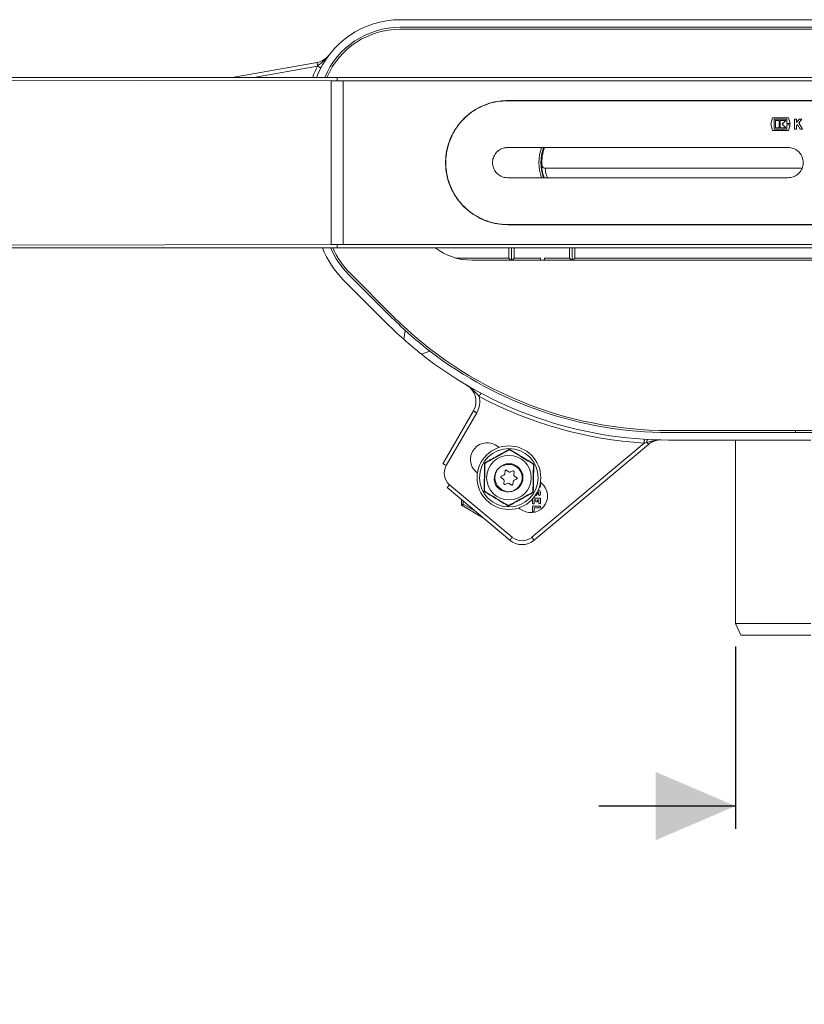
# Model space of a CAD drawing. Units: millimetres. Extents: x 51 to 1732, y 195 to 1106.
# Drawn here: x 668 to 875, y 195 to 455 of the extents above; entities that cross this region are included whole.
import ezdxf

# ---------------------------------------------------------------- set-up
doc = ezdxf.new("R2010")
doc.units = ezdxf.units.MM
doc.header["$LTSCALE"] = 6
doc.linetypes.add('SLD-Durchgehend', pattern=[0])
doc.layers.add('MAßLINIE_MAßZEICHNUNGEN', color=7, linetype='SLD-Durchgehend')
doc.styles.add('SLDTEXTSTYLE0', font='Opinion Pro')
doc.dimstyles.new('SLDDIMSTYLE1', dxfattribs={"dimtxt": 31.75, "dimasz": 21, "dimexe": 0, "dimexo": 0.0625, "dimgap": 7.9375, "dimtad": 0, "dimdec": 0, "dimrnd": 1e-09, "dimzin": 12, "dimdsep": 46, "dimtxsty": 'SLDTEXTSTYLE0', "dimsah": 1, "dimcen": 0.09, "dimadec": 0, "dimazin": 3, "dimtfac": 1, "dimtdec": 0, "dimtmove": 0, "dimatfit": 0, "dimfxl": 0, "dimfrac": 2, "dimtolj": 1, "dimtzin": 12, "dimarcsym": 0})

# ---------------------------------------------------------------- blocks, each defined once
blk = doc.blocks.new('_D_4')
at = {"layer": 'MAßLINIE_MAßZEICHNUNGEN', "color": 7}
for p, q in [((857.26, 289.71), (857.26, 241.54)), ((897.06, 289.71), (897.06, 241.54)), ((857.26, 247.54), (821.26, 247.54)), ((897.06, 247.54), (939.74, 247.54))]:
    blk.add_line(p, q, dxfattribs=at)
for points in [[(857.26, 247.54), (836.26, 256.54), (836.26, 238.54)], [(897.06, 247.54), (918.06, 238.54), (918.06, 256.54)]]:
    blk.add_solid(points, dxfattribs=at)
at = {"layer": 'MAßLINIE_MAßZEICHNUNGEN', "color": 7, "char_height": 31.75, "attachment_point": 1, "style": 'SLDTEXTSTYLE0'}
for s, insert in [('DN 32', (940.33, 289.87)), ('OD ', (939.74, 242.01)), ('40', (999.59, 242.01))]:
    blk.add_mtext(s, dxfattribs=dict(at, insert=insert))

msp = doc.modelspace()

# ---------------------------------------------------------------- linework, layer by layer
at = {"color": 7, "linetype": 'SLD-Durchgehend', "lineweight": 18}
for p, q in [((985.5, 455.21), (768.82, 455.21)), ((985.5, 453.21), (768.82, 453.21)), ((985.5, 452.71), (768.82, 452.71)), ((724.41, 439.96), (746.84, 443.91)), ((746.94, 442.92), (730.17, 439.96)), ((746.94, 442.92), (747, 442.97)), ((750.56, 439.96), (237.16, 439.96)), ((752.16, 439.96), (750.56, 439.96)), ((750.56, 439.96), (753.76, 439.96)), ((752.16, 439.36), (752.16, 439.96)), ((752.16, 439.96), (753.76, 439.96)), ((753.76, 439.96), (1000.56, 439.96)), ((752.16, 439.36), (752.16, 439.06)), ((752.16, 439.06), (753.76, 439.06)), ((753.76, 395.85), (753.76, 439.06)), ((753.76, 439.06), (1000.56, 439.06)), ((797.16, 433.86), (957.16, 433.86)), ((957.16, 433.81), (797.16, 433.81)), ((866.62, 427.63), (867.05, 429.32)), ((867.05, 429.32), (871.32, 429.32)), ((871.32, 429.32), (871.7, 427.77)), ((867.05, 425.93), (866.62, 427.63)), ((867.49, 428.93), (867.49, 426.32)), ((870.88, 428.93), (867.49, 428.93)), ((867.82, 428.59), (868.8, 428.59)), ((867.82, 426.66), (867.82, 428.59)), ((868.8, 426.66), (867.82, 426.66)), ((868.8, 428.59), (868.8, 426.66)), ((869.09, 428.59), (870.59, 428.59)), ((869.09, 426.66), (869.09, 428.59)), ((870.59, 426.66), (869.09, 426.66)), ((870.59, 428.59), (869.63, 427.63)), ((869.63, 427.63), (870.59, 426.66)), ((870.88, 427.77), (870.88, 428.93)), ((871.7, 427.77), (870.88, 427.77)), ((870.88, 427.48), (871.7, 427.48)), ((870.88, 426.32), (870.88, 427.48)), ((871.7, 427.48), (871.32, 425.93)), ((872.85, 428.93), (873.4, 428.93)), ((872.85, 426.32), (872.85, 428.93)), ((873.4, 428.02), (874.14, 428.93)), ((873.4, 428.93), (873.4, 428.02)), ((873.66, 427.52), (873.4, 427.19)), ((873.4, 427.19), (873.4, 426.32)), ((874.33, 426.32), (873.66, 427.52)), ((874.81, 428.93), (874.03, 427.97)), ((874.03, 427.97), (874.94, 426.32)), ((874.14, 428.93), (874.81, 428.93)), ((871.32, 425.93), (867.05, 425.93)), ((867.49, 426.32), (870.88, 426.32)), ((873.4, 426.32), (872.85, 426.32)), ((874.94, 426.32), (874.33, 426.32)), ((871.16, 421.46), (797.16, 421.46)), ((806.16, 416.91), (806.17, 416.91)), ((806.17, 416.91), (806.17, 416.91)), ((797.16, 413.46), (871.16, 413.46)), ((874.68, 415.96), (807.15, 415.96)), ((797.16, 401.11), (957.16, 401.11)), ((957.16, 401.06), (797.16, 401.06)), ((750.56, 395.85), (237.16, 394.96)), ((753.76, 395.85), (752.16, 395.85)), ((752.16, 395.56), (752.16, 395.85)), ((752.16, 394.96), (752.16, 395.56)), ((753.76, 395.85), (1000.56, 395.85)), ((237.16, 394.96), (750.56, 394.96)), ((752.16, 394.96), (750.56, 394.96)), ((753.76, 394.96), (750.56, 394.96)), ((752.16, 394.96), (753.76, 394.96)), ((753.76, 394.96), (1000.56, 394.96)), ((797.46, 392.26), (797.46, 394.96)), ((798.16, 391.71), (798.16, 394.96)), ((798.86, 392.26), (798.86, 394.96)), ((813.46, 394.96), (813.46, 392.26)), ((814.16, 394.96), (814.16, 391.71)), ((814.86, 394.96), (814.86, 392.26)), ((783.5, 392.26), (797.46, 392.26)), ((787.66, 391.71), (966.66, 391.71)), ((797.46, 392.26), (798.01, 391.71)), ((798.86, 392.26), (798.31, 391.71)), ((798.86, 392.26), (805.86, 392.26)), ((805.86, 391.71), (805.86, 392.26)), ((806.86, 392.26), (813.46, 392.26)), ((806.86, 392.26), (806.86, 391.71)), ((814.01, 391.71), (813.46, 392.26)), ((814.31, 391.71), (814.86, 392.26)), ((814.86, 392.26), (939.26, 392.26)), ((755.27, 387.84), (766.69, 376.42)), ((755.63, 388.19), (767.05, 376.78)), ((753.86, 386.43), (765.28, 375.01)), ((770.12, 373.15), (769.71, 370.83)), ((774.44, 366.86), (776.65, 367.67)), ((780.06, 337.96), (788.12, 351.92)), ((788.98, 351.42), (780.93, 337.46)), ((839.63, 346.71), (914.69, 346.71)), ((839.63, 346.21), (914.69, 346.21)), ((881.16, 346.22), (873.16, 346.22)), ((873.16, 346.21), (873.16, 346.22)), ((803.51, 318.51), (833.19, 343.41)), ((833.89, 343.59), (833.19, 343.41)), ((839.63, 344.21), (845.47, 344.21)), ((845.47, 344.21), (877.16, 344.21)), ((857.26, 295.71), (857.26, 344.21)), ((794.58, 342.47), (794.86, 342.24)), ((797.63, 341.65), (797.63, 341.6)), ((834.33, 343.06), (804.16, 317.74)), ((791.16, 338.08), (791.2, 338.05)), ((789.17, 335.47), (788.9, 335.7)), ((796.47, 336.04), (796.4, 335.37)), ((797.4, 335.81), (796.85, 336.21)), ((798.52, 336.03), (797.9, 335.76)), ((798.79, 335.11), (798.86, 335.79)), ((803.96, 337.83), (803.92, 337.81)), ((795.44, 334.27), (795.99, 333.87)), ((796.1, 334.96), (795.48, 334.69)), ((796.19, 333.41), (796.12, 332.73)), ((798.51, 332.48), (798.58, 333.16)), ((798.87, 333.56), (799.5, 333.84)), ((799.54, 334.26), (798.99, 334.65)), ((805.8, 333.06), (806.07, 332.83)), ((797.73, 317.74), (781.18, 331.63)), ((781.82, 332.4), (798.37, 318.51)), ((791.02, 330.69), (791.06, 330.71)), ((796.46, 332.49), (797.08, 332.77)), ((797.58, 332.71), (798.13, 332.31)), ((803.82, 330.45), (803.78, 330.47)), ((805.49, 331.7), (805.55, 331.65)), ((805.83, 332.64), (805.76, 332.82)), ((784.93, 327.3), (784.93, 328.48)), ((785.43, 328.06), (785.43, 327.3)), ((803.67, 328.57), (803.67, 327.38)), ((805.83, 328.85), (803.91, 328.85)), ((804.12, 327.38), (804.12, 328.39)), ((804.12, 328.39), (804.56, 328.39)), ((804.56, 328.39), (804.56, 327.85)), ((804.56, 327.85), (805.02, 327.85)), ((805.02, 328.39), (805.37, 328.39)), ((805.02, 327.85), (805.02, 328.39)), ((805.23, 329.86), (805.55, 329.54)), ((805.37, 328.39), (805.37, 327.42)), ((805.83, 327.42), (805.83, 328.85)), ((784.93, 327.3), (785.43, 327.3)), ((790.54, 323.77), (785.18, 326.87)), ((785.43, 327.3), (788.34, 325.62)), ((797.35, 326.87), (797.35, 326.92)), ((800.39, 326.05), (800.12, 326.28)), ((803.67, 327.38), (804.12, 327.38)), ((803.67, 326.74), (803.67, 325.32)), ((805.83, 326.74), (803.67, 326.74)), ((803.67, 325.32), (804.12, 325.32)), ((804.12, 325.32), (804.12, 326.29)), ((804.12, 326.29), (805.83, 326.29)), ((805.37, 327.42), (805.83, 327.42)), ((805.83, 326.29), (805.83, 326.74)), ((857.26, 295.71), (877.16, 295.71)), ((858.66, 292.71), (857.26, 295.71)), ((877.16, 292.71), (858.66, 292.71))]:
    msp.add_line(p, q, dxfattribs=at)
at = {"color": 7, "linetype": 'SLD-Durchgehend', "lineweight": 18, "flags": 128}
for points in [[(747, 442.97), (746.97, 443.16), (746.94, 443.34), (746.91, 443.5), (746.88, 443.64), (746.86, 443.76), (746.85, 443.84), (746.84, 443.9), (746.84, 443.91)], [(746.94, 442.92), (747.12, 442.83), (747.28, 442.74), (747.44, 442.66), (747.57, 442.59), (747.68, 442.53), (747.76, 442.49), (747.81, 442.47), (747.83, 442.46)], [(750.56, 439.07), (494.66, 439.51), (237.16, 439.96)], [(750.56, 439.07), (752.06, 439.06), (752.16, 439.06)], [(750.56, 395.85), (752.06, 395.85), (752.16, 395.85)], [(789.64, 355.72), (789.74, 355.89), (789.82, 356.05), (789.91, 356.21), (789.98, 356.34), (790.04, 356.45), (790.08, 356.53), (790.11, 356.58), (790.11, 356.6)], [(788.98, 351.42), (788.81, 351.51), (788.65, 351.61), (788.5, 351.69), (788.37, 351.77), (788.26, 351.83), (788.18, 351.88), (788.13, 351.91), (788.12, 351.92)], [(833.19, 343.41), (833.2, 343.6), (833.21, 343.79), (833.22, 343.96), (833.23, 344.11), (833.24, 344.24), (833.24, 344.33), (833.25, 344.38), (833.25, 344.4)], [(833.89, 343.59), (833.98, 343.48), (834.07, 343.38), (834.14, 343.28), (834.21, 343.21), (834.26, 343.14), (834.3, 343.1), (834.32, 343.07), (834.33, 343.06)], [(780.93, 337.46), (780.76, 337.56), (780.59, 337.65), (780.44, 337.74), (780.31, 337.81), (780.21, 337.88), (780.13, 337.92), (780.08, 337.95), (780.06, 337.96)], [(781.82, 332.4), (781.69, 332.25), (781.57, 332.1), (781.46, 331.97), (781.36, 331.86), (781.28, 331.76), (781.22, 331.69), (781.19, 331.65), (781.18, 331.63)], [(785.18, 326.87), (785.18, 326.88), (785.2, 326.9), (785.22, 326.94), (785.25, 326.99), (785.29, 327.06), (785.33, 327.13), (785.38, 327.22), (785.43, 327.3)], [(798.37, 318.51), (798.25, 318.36), (798.13, 318.21), (798.01, 318.08), (797.92, 317.97), (797.84, 317.87), (797.78, 317.8), (797.74, 317.76), (797.73, 317.74)], [(803.51, 318.51), (803.64, 318.36), (803.76, 318.21), (803.87, 318.08), (803.97, 317.97), (804.05, 317.87), (804.11, 317.8), (804.14, 317.76), (804.16, 317.74)]]:
    msp.add_lwpolyline(points, dxfattribs=at)
at = {"color": 7, "linetype": 'SLD-Durchgehend', "lineweight": 18}
for radius in [8.4, 7.73, 5.89, 3.7]:
    msp.add_circle((797.49, 334.26), radius, dxfattribs=at)
for centre, radius, start, end in [((768.82, 431.56), 23.65, 90, 159.1955), ((768.82, 431.56), 21.65, 90, 157.1705), ((768.82, 431.56), 21.15, 90, 156.599), ((745.97, 448.84), 5, 280, 322.9096), ((768.82, 431.56), 24.65, 152.5641, 160.0762), ((750.49, 449.1), 7.05, 240.3677, 248.2926), ((817.16, 417.46), 11.74, 160.0874, 199.9126), ((817.16, 417.46), 11.24, 159.1619, 200.8381), ((817.16, 417.46), 11, 158.6763, 182.8659), ((807.15, 416.96), 1, 182.8556, 269.9963), ((771.64, 404.21), 25.15, 201.5796, 225), ((771.64, 404.21), 23.15, 203.5512, 225), ((771.64, 404.21), 22.65, 204.1036, 225), ((787.66, 407.71), 16, 232.8327, 270), ((839.63, 449.36), 105.15, 225, 228.318), ((839.63, 449.36), 103.15, 225, 227.6298), ((839.63, 449.36), 102.65, 225, 270), ((839.63, 449.36), 103.15, 227.6298, 232.3702), ((839.63, 449.36), 105.15, 228.318, 231.682), ((839.63, 449.36), 105.15, 231.682, 270), ((839.63, 449.36), 103.15, 232.3702, 270), ((783.79, 354.42), 5, 330, 59.5366), ((783.79, 354.42), 6, 330, 12.5209), ((839.63, 449.36), 106.15, 241.9064, 266.5199), ((791.74, 339.08), 4.42, 50, 230), ((834.88, 343.69), 1, 138.2442, 185.4988), ((837.55, 339.23), 5, 88.915, 130), ((784.39, 335.46), 4, 150, 230), ((796.71, 336.02), 0.24, 53.9911, 173.9911), ((797.49, 334.26), 3.5, 319.443, 103.443), ((797.7, 336.21), 0.5, 233.9911, 293.8951), ((798.62, 335.81), 0.24, 353.8951, 113.8951), ((795.58, 334.47), 0.24, 113.8951, 233.8951), ((795.7, 333.47), 0.5, 353.9911, 53.8951), ((795.9, 335.42), 0.5, 293.8951, 353.9911), ((799.08, 333.11), 0.5, 113.9911, 173.8951), ((799.28, 335.06), 0.5, 173.8951, 233.9911), ((799.4, 334.06), 0.24, 293.9911, 53.9911), ((796.36, 332.71), 0.24, 173.9911, 293.9911), ((797.28, 332.31), 0.5, 53.8951, 113.9911), ((798.27, 332.51), 0.24, 233.8951, 353.8951), ((803.23, 329.44), 4.42, 230, 50), ((802.26, 331.17), 2.94, 331.9275, 345.7819), ((805.25, 330.41), 0.14, 11.9549, 165.7819), ((805.25, 330.41), 0.594, 11.9549, 91.5264), ((804.74, 330.31), 0.662, 317.6456, 11.9549), ((804.74, 332.41), 1.12, 316.5694, 11.9549), ((804.74, 330.31), 1.12, 316.5694, 11.9549), ((804.29, 330.09), 0.643, 277.7389, 331.9275), ((785.43, 327.3), 0.5, 180, 240), ((800.94, 321.57), 5, 230, 310), ((800.94, 321.57), 4, 230, 310)]:
    msp.add_arc(centre, radius, start, end, dxfattribs=at)
msp.add_ellipse((872.97, 346.21), major_axis=(0, 0.5), ratio=0.36397, start_param=4.729842, end_param=6.356024, dxfattribs=at)
for points, knots in [([(747, 442.97), (747.09, 443.05), (747.61, 443.52), (748.68, 444.37), (749.55, 445.28), (749.95, 445.82), (749.96, 445.82)], [0, 0, 0, 0, 0.078848, 0.498931, 0.996828, 1, 1, 1, 1]), ([(750.56, 395.85), (750.56, 398.18), (750.56, 402.86), (750.56, 410.11), (750.56, 417.46), (750.56, 424.81), (750.56, 432.06), (750.56, 436.74), (750.56, 439.07)], [0, 0, 0, 0, 0.165244, 0.332189, 0.5, 0.667811, 0.834756, 1, 1, 1, 1]), ([(797.16, 401.06), (796.25, 401.1), (794.43, 401.19), (791.78, 401.89), (789.29, 402.99), (787.01, 404.48), (784.99, 406.35), (783.3, 408.54), (782, 411.01), (781.12, 413.66), (780.72, 416.4), (780.77, 419.15), (781.28, 421.83), (782.21, 424.38), (783.55, 426.73), (785.26, 428.86), (787.33, 430.68), (789.7, 432.16), (792.29, 433.19), (794.81, 433.77), (796.45, 433.83), (797.16, 433.86)], [0, 0, 0, 0, 0.052748, 0.1055, 0.158206, 0.210917, 0.264486, 0.318053, 0.37223, 0.4264, 0.479659, 0.532916, 0.585199, 0.637486, 0.69018, 0.742877, 0.796754, 0.850627, 0.904683, 0.958732, 1, 1, 1, 1]), ([(797.16, 433.81), (796.25, 433.77), (794.44, 433.68), (791.8, 432.98), (789.32, 431.89), (787.04, 430.4), (785.03, 428.53), (783.34, 426.35), (782.04, 423.89), (781.17, 421.25), (780.77, 418.51), (780.82, 415.77), (781.33, 413.1), (782.25, 410.56), (783.59, 408.21), (785.3, 406.09), (787.37, 404.27), (789.72, 402.81), (792.3, 401.77), (794.82, 401.2), (796.45, 401.14), (797.16, 401.11)], [0, 0, 0, 0, 0.052754, 0.105512, 0.158223, 0.21094, 0.26451, 0.318079, 0.372252, 0.426419, 0.47968, 0.53294, 0.585231, 0.637527, 0.690227, 0.74293, 0.796806, 0.850679, 0.904732, 0.958778, 1, 1, 1, 1]), ([(797.16, 421.46), (796.85, 421.44), (796.1, 421.39), (794.97, 420.89), (793.95, 419.98), (793.3, 418.78), (793.08, 417.43), (793.32, 416.08), (793.99, 414.89), (795.02, 413.99), (796.14, 413.52), (796.87, 413.48), (797.16, 413.46)], [0, 0, 0, 0, 0.073461, 0.180633, 0.287919, 0.39532, 0.502658, 0.609853, 0.717049, 0.824387, 0.931787, 1, 1, 1, 1]), ([(871.16, 413.46), (871.61, 413.5), (872.51, 413.59), (873.7, 414.28), (874.61, 415.29), (875.14, 416.56), (875.21, 417.93), (874.83, 419.24), (874.03, 420.35), (872.91, 421.14), (871.89, 421.44), (871.3, 421.45), (871.16, 421.46)], [0, 0, 0, 0, 0.107261, 0.214517, 0.321877, 0.429304, 0.536619, 0.643818, 0.751077, 0.858479, 0.965884, 1, 1, 1, 1]), ([(806.82, 413.46), (806.64, 413.97), (806.19, 415.21), (806.13, 416.59), (806.15, 416.81), (806.16, 416.91)], [0, 0, 0, 0, 0.25628, 0.632194, 1, 1, 1, 1]), ([(807.17, 415.96), (807.11, 415.96), (806.94, 415.97), (806.67, 416.07), (806.41, 416.28), (806.22, 416.57), (806.19, 416.8), (806.17, 416.91)], [0, 0, 0, 0, 0.113006, 0.334766, 0.556512, 0.778256, 1, 1, 1, 1]), ([(807.15, 415.96), (807.15, 415.88), (807.13, 415.71), (807.16, 414.69), (807.53, 413.77), (807.65, 413.46)], [0, 0, 0, 0, 0.3978339, 0.7963161, 1, 1, 1, 1]), ([(789.64, 355.72), (789.4, 355.99), (788.51, 356.97), (787.49, 357.98), (786.55, 358.59), (786.37, 358.69), (786.33, 358.72), (786.33, 358.72), (786.32, 358.73)], [0, 0, 0, 0, 0.240895, 0.857192, 0.967845, 0.992882, 0.996949, 1, 1, 1, 1]), ([(837.64, 344.23), (837.64, 344.23), (837.63, 344.23), (837.58, 344.23), (837.39, 344.23), (836.71, 344.22), (835.9, 344.1), (834.86, 343.87), (834.29, 343.71), (833.89, 343.59)], [0, 0, 0, 0, 0.003573, 0.00785, 0.035463, 0.157683, 0.54503, 0.675463, 1, 1, 1, 1]), ([(791.06, 338.14), (792.15, 338.74), (794.35, 339.94), (796.54, 341.16), (797.63, 341.77)], [0, 0, 0, 0, 0.500001, 1, 1, 1, 1]), ([(797.48, 341.57), (797.39, 341.52), (797.16, 341.39), (796.29, 340.91), (795.07, 340.24), (793.68, 339.47), (792.64, 338.89), (791.89, 338.48), (791.49, 338.26), (791.36, 338.19), (791.31, 338.16)], [0, 0, 0, 0, 0.056155, 0.151998, 0.423985, 0.61065, 0.79091, 0.901466, 0.967198, 1, 1, 1, 1]), ([(797.78, 341.56), (797.75, 341.57), (797.73, 341.59), (797.68, 341.6), (797.65, 341.6), (797.62, 341.6), (797.59, 341.6), (797.53, 341.59), (797.5, 341.58), (797.48, 341.57)], [0, 0, 0, 0, 0.271758, 0.363684, 0.456495, 0.520495, 0.584387, 0.68866, 1, 1, 1, 1]), ([(797.63, 341.65), (797.63, 341.67), (797.63, 341.71), (797.63, 341.75), (797.63, 341.77)], [0, 0, 0, 0, 0.499905, 1, 1, 1, 1]), ([(797.63, 341.77), (798.7, 341.12), (800.84, 339.82), (802.99, 338.53), (804.06, 337.89)], [0, 0, 0, 0, 0.5, 1, 1, 1, 1]), ([(803.81, 337.92), (803.73, 337.97), (803.5, 338.11), (802.65, 338.62), (801.46, 339.34), (800.09, 340.16), (799.07, 340.78), (798.34, 341.22), (797.96, 341.45), (797.82, 341.53), (797.78, 341.56)], [0, 0, 0, 0, 0.056155, 0.151998, 0.423985, 0.61065, 0.790909, 0.901466, 0.967198, 1, 1, 1, 1]), ([(790.91, 330.63), (790.94, 331.89), (791, 334.39), (791.04, 336.89), (791.06, 338.14)], [0, 0, 0, 0, 0.503139, 1, 1, 1, 1]), ([(791.16, 338.08), (791.14, 338.09), (791.11, 338.11), (791.07, 338.13), (791.06, 338.14)], [0, 0, 0, 0, 0.499909, 1, 1, 1, 1]), ([(791.31, 338.16), (791.29, 338.15), (791.26, 338.13), (791.23, 338.1), (791.21, 338.07), (791.19, 338.05), (791.18, 338.02), (791.16, 337.96), (791.16, 337.93), (791.15, 337.9)], [0, 0, 0, 0, 0.271761, 0.363683, 0.456498, 0.520499, 0.584385, 0.68866, 1, 1, 1, 1]), ([(791.15, 337.9), (791.15, 337.86), (791.15, 337.7), (791.14, 337.18), (791.12, 336.03), (791.09, 334.33), (791.06, 332.62), (791.03, 331.48), (791.03, 331.03), (791.02, 330.91), (791.02, 330.86)], [0, 0, 0, 0, 0.027142, 0.100595, 0.240545, 0.500072, 0.78103, 0.922439, 0.971276, 1, 1, 1, 1]), ([(796.67, 337.67), (796.28, 337.56), (795.5, 337.35), (794.55, 336.57), (793.87, 335.53), (793.57, 334.31), (793.65, 333.13), (793.95, 332.46), (794.07, 332.17)], [0, 0, 0, 0, 0.170064, 0.340118, 0.510991, 0.688984, 0.868447, 1, 1, 1, 1]), ([(803.95, 337.66), (803.95, 337.68), (803.95, 337.72), (803.94, 337.76), (803.93, 337.79), (803.91, 337.82), (803.89, 337.85), (803.86, 337.89), (803.83, 337.91), (803.81, 337.92)], [0, 0, 0, 0, 0.271767, 0.363686, 0.456488, 0.520484, 0.584389, 0.688658, 1, 1, 1, 1]), ([(803.82, 330.62), (803.82, 330.66), (803.82, 330.82), (803.83, 331.34), (803.86, 332.49), (803.89, 334.19), (803.92, 335.9), (803.94, 337.04), (803.95, 337.49), (803.95, 337.62), (803.95, 337.66)], [0, 0, 0, 0, 0.027142, 0.100595, 0.240544, 0.500072, 0.781029, 0.922439, 0.971277, 1, 1, 1, 1]), ([(804.06, 337.89), (804.03, 336.63), (803.98, 334.13), (803.94, 331.63), (803.92, 330.38)], [0, 0, 0, 0, 0.503214, 1, 1, 1, 1]), ([(803.96, 337.83), (803.97, 337.84), (804.01, 337.86), (804.04, 337.88), (804.06, 337.89)], [0, 0, 0, 0, 0.499911, 1, 1, 1, 1]), ([(790.91, 330.63), (790.93, 330.64), (790.97, 330.66), (791, 330.68), (791.02, 330.69)], [0, 0, 0, 0, 0.500093, 1, 1, 1, 1]), ([(797.35, 326.75), (796.28, 327.4), (794.14, 328.7), (791.99, 329.99), (790.91, 330.63)], [0, 0, 0, 0, 0.5, 1, 1, 1, 1]), ([(791.02, 330.86), (791.02, 330.84), (791.02, 330.81), (791.04, 330.76), (791.05, 330.73), (791.06, 330.7), (791.08, 330.68), (791.12, 330.63), (791.15, 330.61), (791.17, 330.6)], [0, 0, 0, 0, 0.271757, 0.363689, 0.456498, 0.520494, 0.584375, 0.688656, 1, 1, 1, 1]), ([(791.17, 330.6), (791.25, 330.55), (791.47, 330.41), (792.33, 329.9), (793.52, 329.18), (794.88, 328.36), (795.9, 327.74), (796.63, 327.3), (797.02, 327.07), (797.15, 326.99), (797.2, 326.96)], [0, 0, 0, 0, 0.056154, 0.151998, 0.423985, 0.61065, 0.79091, 0.901466, 0.967198, 1, 1, 1, 1]), ([(794.07, 332.17), (794.36, 331.84), (794.94, 331.17), (796.16, 330.6), (797.47, 330.46), (798.72, 330.76), (799.62, 331.34), (800.01, 331.82), (800.15, 331.99)], [0, 0, 0, 0, 0.18609, 0.372163, 0.557381, 0.7355, 0.911339, 1, 1, 1, 1]), ([(803.92, 330.38), (802.82, 329.78), (800.63, 328.58), (798.44, 327.36), (797.35, 326.75)], [0, 0, 0, 0, 0.5000003, 1, 1, 1, 1]), ([(797.5, 326.96), (797.58, 327), (797.81, 327.13), (798.69, 327.61), (799.9, 328.28), (801.29, 329.05), (802.34, 329.63), (803.08, 330.04), (803.48, 330.26), (803.62, 330.34), (803.66, 330.36)], [0, 0, 0, 0, 0.056154, 0.151999, 0.423986, 0.61065, 0.79091, 0.901466, 0.967198, 1, 1, 1, 1]), ([(803.66, 330.36), (803.68, 330.37), (803.71, 330.39), (803.74, 330.43), (803.76, 330.45), (803.78, 330.48), (803.8, 330.51), (803.82, 330.56), (803.82, 330.59), (803.82, 330.62)], [0, 0, 0, 0, 0.271764, 0.363686, 0.456487, 0.520487, 0.584381, 0.688664, 1, 1, 1, 1]), ([(803.92, 330.38), (803.9, 330.39), (803.87, 330.42), (803.83, 330.44), (803.82, 330.45)], [0, 0, 0, 0, 0.500116, 1, 1, 1, 1]), ([(797.2, 326.96), (797.22, 326.95), (797.25, 326.94), (797.29, 326.92), (797.33, 326.92), (797.36, 326.92), (797.39, 326.92), (797.44, 326.93), (797.48, 326.94), (797.5, 326.96)], [0, 0, 0, 0, 0.271757, 0.363683, 0.456494, 0.520493, 0.584385, 0.688657, 1, 1, 1, 1]), ([(797.35, 326.75), (797.35, 326.77), (797.35, 326.81), (797.35, 326.85), (797.35, 326.87)], [0, 0, 0, 0, 0.500095, 1, 1, 1, 1])]:
    msp.add_open_spline(points, degree=3, knots=knots, dxfattribs=at)

# ---------------------------------------------------------------- dimensions: what is measured, and where the dimension line sits
at = {"layer": 'MAßLINIE_MAßZEICHNUNGEN', "color": 7}
dim = msp.add_linear_dim(base=(897.06, 247.54), p1=(857.26, 295.71), p2=(897.06, 295.71), text='DN 32\\POD <>', dimstyle='SLDDIMSTYLE1', dxfattribs=at)
dim.commit()
dim.dimension.update_dxf_attribs({"geometry": '_D_4', "text_midpoint": (994.42, 247.54), "dimtype": 160})

doc.saveas('drawing.dxf')
